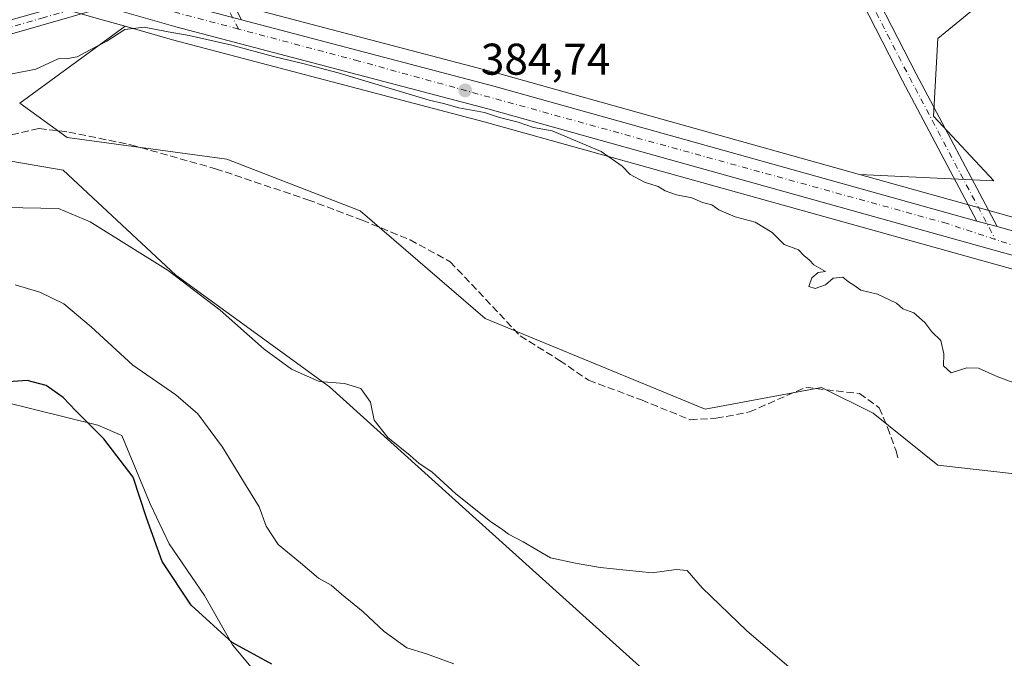
# Model space of a CAD drawing. Units: metres. Extents: x 605213 to 608698, y 4650567 to 4652932.
# Drawn here: x 606109 to 606331, y 4651126 to 4651270 of the extents above; entities that cross this region are included whole.
import ezdxf

# ---------------------------------------------------------------- set-up
doc = ezdxf.new("R2010")
doc.units = ezdxf.units.M
doc.header["$MEASUREMENT"] = 0
doc.linetypes.add('DGN Style 3', pattern=[2.307223458686699, 1.648016756204785, -0.6592067024819142])
doc.linetypes.add('DGN Style 4', pattern=[2.6384748266838614, 1.318413404963828, -0.6592067024819142, 0.001648016756204785, -0.6592067024819142])
for name, color, linetype, lineweight in [('Arbolado forestal CxS', 92, 'Continuous', 0), ('Carretera de calzada única Cxs', 7, 'Continuous', 13), ('Carretera de calzada única eje', 7, 'DGN Style 4', 0), ('Comarca CxS', 21, 'Continuous', 0), ('Comunidad Autónoma CxS', 142, 'Continuous', 0), ('Corriente artificial lineal', 4, 'DGN Style 3', 13), ('Cultivos herbáceos CxS', 92, 'Continuous', 0), ('Cultivos leñosos CxS', 92, 'Continuous', 0), ('Curva de nivel maestra', 30, 'Continuous', 30), ('Curva de nivel normal', 30, 'Continuous', 0), ('Municipio CxS', 4, 'Continuous', 0), ('Núcleo urbano CxS', 7, 'Continuous', 0), ('Pista no pavimentada Cxs', 111, 'Continuous', 0), ('Pista no pavimentada eje', 91, 'DGN Style 4', 0), ('Provincia CxS', 1, 'Continuous', 0), ('Punto de cota en terreno', 7, 'Continuous', 0), ('Rótulo de punto de cota en terreno', 7, 'Continuous', 0)]:
    doc.layers.add(name, color=color, linetype=linetype, lineweight=lineweight)
doc.styles.add('Style-Arial', font='txt')

# ---------------------------------------------------------------- blocks, each defined once
blk = doc.blocks.new('*U6')
at = {"layer": 'Cultivos leñosos CxS', "color": 92, "linetype": 'Continuous', "lineweight": 0}
blk.add_polyline3d([(606338.2188999997, 4651223.7391, 383.8902999999991), (606330.2169000005, 4651225.979499999, 383.5745000000024), (606325.6561000004, 4651227.249700001, 383.3329999999987), (606298.4751000004, 4651234.844699999, 382.8944999999949), (606328.6863000002, 4651233.4395, 383.4902000000002), (606315.1063000001, 4651247.989900001, 382.5311999999976), (606316.0767000001, 4651265.4505, 381.8110000000015), (606332.5667000003, 4651279.030900001, 381.0886000000028)], dxfattribs=at)
blk.add_polyline3d([(606375.4819, 4651189.9805, 382.9174000000057), (606390.6085000001, 4651173.9253, 382.973800000007), (606387.8569, 4651172.3277, 383.2161000000052), (606366.5160999997, 4651135.4671, 385.0432000000001), (606356.8163000002, 4651151.9573, 385.0598999999929), (606341.2962999997, 4651166.507099999, 385.4805999999954), (606316.0758999997, 4651169.4177, 385.8395000000019), (606301.5258999999, 4651181.058499999, 386.3046000000031), (606289.8857000005, 4651186.8783, 385.8521999999939), (606263.6953999996, 4651182.0277, 386.070000000007), (606214.2244999995, 4651202.3983, 387.6805000000023), (606186.0943, 4651226.6481, 386.4556000000011), (606156.0236000001, 4651238.288899999, 386.4413999999961), (606120.1328999996, 4651243.138699999, 386.3877999999968), (606109.4633, 4651250.8989, 385.5068000000028), (606133.1457000002, 4651268.205499999, 384.1377999999968), (606143.8191000001, 4651265.1765, 384.7893999999943), (606213.9848999997, 4651246.724500001, 385.4425999999949), (606334.7975000005, 4651212.968499999, 383.4569000000047), (606355.3302999996, 4651205.0985, 383.320000000007), (606364.8032999998, 4651199.0319, 383.1064000000042)], close=True, dxfattribs=at)
blk = doc.blocks.new('*U13')
at = {"layer": 'Arbolado forestal CxS', "color": 92, "linetype": 'Continuous', "lineweight": 0}
for points in [[(606165.2822000004, 4651119.388, 400.8763999999938), (606157.3447000004, 4651128.913000001, 399.8938000000053), (606150.9946, 4651140.0255, 399.0613000000012), (606143.0571, 4651151.667199999, 399.4830999999977), (606138.8238000004, 4651160.663100001, 400.1012000000046), (606132.4265000002, 4651176.0941, 399.0247999999993), (606127.0324999997, 4651178.3673, 399.6172999999981), (606113.0619000001, 4651181.842900001, 400.6325999999972), (606105.2193, 4651183.794299999, 400.4254999999976), (606093.3416999998, 4651181.5233, 400.9869000000036), (606087.9675000003, 4651176.142899999, 401.4974999999977), (606074.8202999998, 4651162.295299999, 401.7985999999946), (606073.4323000005, 4651141.483100001, 404.2062000000006), (606075.9051000001, 4651124.6691, 405.148000000001)], [(606012.5164000001, 4651094.981699999, 389.7170999999944), (606012.2715999996, 4651128.605900001, 387.0617000000057), (606014.6074999999, 4651157.174100001, 385.3307000000059), (606019.5245000003, 4651180.687700001, 385.0035999999964), (606045.3696999997, 4651212.6151, 386.4251999999979), (606067.1902000001, 4651234.4429, 385.9967999999935), (606090.7764999997, 4651240.686699999, 387.0247999999993), (606119.2188999997, 4651235.830499999, 388.0948999999964), (606144.5957000004, 4651212.1325, 389.9493999999977), (606179.1256999997, 4651187.028700001, 390.0080000000016), (606209.8570999998, 4651159.3563, 390.4545999999973), (606248.9124999996, 4651124.1361, 391.9171999999962)]]:
    blk.add_polyline3d(points, dxfattribs=at)
blk = doc.blocks.new('*U23')
at = {"layer": 'Cultivos herbáceos CxS', "color": 92, "linetype": 'Continuous', "lineweight": 0}
for points in [[(605991.6584999999, 4651307.6667, 384.4529000000039), (606000.8762999997, 4651304.253900001, 383.823000000004), (606001.0802999996, 4651304.187100001, 383.8196000000025), (606039.7802999998, 4651293.0471, 382.4881000000024), (606039.8649000004, 4651293.0241, 382.4875999999931), (606100.5876000002, 4651277.453700001, 382.7532999999967), (606122.4101, 4651271.2543, 383.6396999999997), (606127.9704999998, 4651269.6743, 383.8479999999981), (606133.1457000002, 4651268.205499999, 384.1377999999968), (606109.4633, 4651250.8989, 385.5068000000028), (606120.1328999996, 4651243.138699999, 386.3877999999968), (606156.0236000001, 4651238.288899999, 386.4413999999961), (606186.0943, 4651226.6481, 386.4556000000011), (606214.2244999995, 4651202.3983, 387.6805000000023), (606263.6953999996, 4651182.0277, 386.070000000007), (606289.8857000005, 4651186.8783, 385.8521999999939), (606301.5258999999, 4651181.058499999, 386.3046000000031), (606316.0758999997, 4651169.4177, 385.8395000000019), (606341.2962999997, 4651166.507099999, 385.4805999999954)], [(606075.9051000001, 4651124.6691, 405.148000000001), (606073.4323000005, 4651141.483100001, 404.2062000000006), (606074.8202999998, 4651162.295299999, 401.7985999999946), (606087.9675000003, 4651176.142899999, 401.4974999999977), (606093.3416999998, 4651181.5233, 400.9869000000036), (606105.2193, 4651183.794299999, 400.4254999999976), (606113.0619000001, 4651181.842900001, 400.6325999999972), (606127.0324999997, 4651178.3673, 399.6172999999981), (606132.4265000002, 4651176.0941, 399.0247999999993), (606138.8238000004, 4651160.663100001, 400.1012000000046), (606143.0571, 4651151.667199999, 399.4830999999977), (606150.9946, 4651140.0255, 399.0613000000012), (606157.3447000004, 4651128.913000001, 399.8938000000053), (606165.2822000004, 4651119.388, 400.8763999999938)], [(606248.9124999996, 4651124.1361, 391.9171999999962), (606209.8570999998, 4651159.3563, 390.4545999999973), (606179.1256999997, 4651187.028700001, 390.0080000000016), (606144.5957000004, 4651212.1325, 389.9493999999977), (606119.2188999997, 4651235.830499999, 388.0948999999964), (606090.7764999997, 4651240.686699999, 387.0247999999993), (606067.1902000001, 4651234.4429, 385.9967999999935), (606045.3696999997, 4651212.6151, 386.4251999999979), (606019.5245000003, 4651180.687700001, 385.0035999999964), (606014.6074999999, 4651157.174100001, 385.3307000000059), (606012.2715999996, 4651128.605900001, 387.0617000000057), (606012.5164000001, 4651094.981699999, 389.7170999999944)]]:
    blk.add_polyline3d(points, dxfattribs=at)
blk = doc.blocks.new('5PATER')
at = {"layer": 'Arbolado forestal CxS', "linetype": 'Continuous', "lineweight": 0}
h = blk.add_hatch(color=51, dxfattribs=at)
edge = h.paths.add_edge_path()
edge.add_ellipse((0, 0), major_axis=(-0.1095731443231308, -0.1110710700762829), ratio=0.9994222409660322, start_angle=0, end_angle=360)

msp = doc.modelspace()

# ---------------------------------------------------------------- linework, layer by layer
at = {"layer": 'Arbolado forestal CxS', "color": 92, "linetype": 'Continuous', "lineweight": 0}
for points in [[(606248.9124999996, 4651124.1361, 391.9171999999962), (606209.8570999998, 4651159.3563, 390.4545999999973), (606179.1256999997, 4651187.028700001, 390.0080000000016), (606144.5957000004, 4651212.1325, 389.9493999999977), (606119.2188999997, 4651235.830499999, 388.0948999999964), (606090.7764999997, 4651240.686699999, 387.0247999999993), (606067.1902000001, 4651234.4429, 385.9967999999935), (606045.3696999997, 4651212.6151, 386.4251999999979), (606019.5245000003, 4651180.687700001, 385.0035999999964), (606014.6074999999, 4651157.174100001, 385.3307000000059), (606012.2715999996, 4651128.605900001, 387.0617000000057), (606012.5164000001, 4651094.981699999, 389.7170999999944)], [(606075.9051000001, 4651124.6691, 405.148000000001), (606073.4323000005, 4651141.483100001, 404.2062000000006), (606074.8202999998, 4651162.295299999, 401.7985999999946), (606087.9675000003, 4651176.142899999, 401.4974999999977), (606093.3416999998, 4651181.5233, 400.9869000000036), (606105.2193, 4651183.794299999, 400.4254999999976), (606113.0619000001, 4651181.842900001, 400.6325999999972), (606127.0324999997, 4651178.3673, 399.6172999999981), (606132.4265000002, 4651176.0941, 399.0247999999993), (606138.8238000004, 4651160.663100001, 400.1012000000046), (606143.0571, 4651151.667199999, 399.4830999999977), (606150.9946, 4651140.0255, 399.0613000000012), (606157.3447000004, 4651128.913000001, 399.8938000000053), (606165.2822000004, 4651119.388, 400.8763999999938)]]:
    msp.add_polyline3d(points, dxfattribs=at)
at = {"layer": 'Carretera de calzada única Cxs', "color": 7, "linetype": 'Continuous', "lineweight": 13, "extrusion": (-0.156440130296753, -0.586550206620111, 0.7946605191820215), "elevation": -2822725.367698875, "flags": 128}
msp.add_lwpolyline([(-612964.1040677594, 3695705.008088624), (-612905.3286937906, 3695705.250900598), (-612792.4736843677, 3695703.574937897)], dxfattribs=at)
at = {"layer": 'Carretera de calzada única Cxs', "color": 7, "linetype": 'Continuous', "lineweight": 13, "extrusion": (-0.01265373098696631, 0.00351638658748339, 0.9999137553396678), "elevation": 9066.735406780732, "flags": 128}
msp.add_lwpolyline([(606285.7398546069, 4651219.964150551), (606281.1693321688, 4651221.234158401)], dxfattribs=at)
at = {"layer": 'Carretera de calzada única Cxs', "color": 7, "linetype": 'Continuous', "lineweight": 13}
for points in [[(605994.8201000001, 4651315.340100001, 384.1971000000049), (606003.5601000005, 4651312.110099999, 383.9930000000023), (606042.0000999998, 4651301.040100001, 382.8687999999966), (606102.7500999998, 4651285.470100001, 382.8269), (606132.4700999996, 4651277.030099999, 383.7213000000047), (606135.6001000004, 4651276.140100001, 383.772100000002), (606146.0100999996, 4651273.1801, 384.1420999999973), (606155.3701, 4651270.7301, 384.3261000000057), (606159.3202000001, 4651269.690300001, 384.4072000000015), (606216.1601, 4651254.7301, 384.5546000000031), (606324.8601000002, 4651224.360099999, 383.5372000000062), (606329.4302000003, 4651223.090100001, 383.5994999999967), (606337.4101999998, 4651220.850099999, 383.6855000000069), (606359.0900999998, 4651212.540100001, 383.6867000000057), (606369.7500999998, 4651205.720100001, 383.2051999999967), (606381.2001, 4651196.0101, 382.7624999999971), (606440.2401000002, 4651133.350099999, 381.8855999999942), (606485.5701000001, 4651084.100099999, 381.6910999999964)], [(606481.5800999999, 4651080.610099999, 382.287599999996), (606436.3601000002, 4651129.7401, 382.2318999999989), (606377.5500999996, 4651192.1601, 382.922900000005), (606366.5900999998, 4651201.450099999, 383.2114000000001), (606356.6901000004, 4651207.790100001, 383.4100000000035), (606335.7401999999, 4651215.8201, 383.6367000000027), (606214.7701000003, 4651249.620100001, 385.0877999999939), (606144.6101000002, 4651268.0701, 384.7155999999959), (606128.7901, 4651272.5701, 383.8092000000034), (606123.2401000002, 4651274.140100001, 383.6621000000014), (606101.3701, 4651280.350099999, 383.0084000000061), (606040.6101000002, 4651295.9301, 382.6888000000035), (606001.9101999998, 4651307.0701, 384.0126000000019), (605992.7001, 4651310.4801, 385.3266000000003)], [(606603.7600999996, 4650817.380100001, 380.1953999999969), (606572.2901, 4650894.170100001, 380.1021000000038), (606522.2301000003, 4651018.7601, 380.633600000001), (606513.4001000002, 4651038.7301, 380.9471999999951), (606508.6601, 4651046.860099999, 381.1478999999963), (606499.9801000003, 4651058.5801, 381.4277000000002), (606481.5800999999, 4651080.610099999, 382.287599999996), (606436.3601000002, 4651129.7401, 382.2318999999989), (606377.5500999996, 4651192.1601, 382.922900000005), (606366.5900999998, 4651201.450099999, 383.2114000000001), (606356.6901000004, 4651207.790100001, 383.4100000000035), (606335.7401999999, 4651215.8201, 383.6367000000027), (606214.7701000003, 4651249.620100001, 385.0877999999939), (606144.6101000002, 4651268.0701, 384.7155999999959), (606128.7901, 4651272.5701, 383.8092000000034)], [(606329.4302000003, 4651223.090100001, 383.5994999999967), (606337.4101999998, 4651220.850099999, 383.6855000000069), (606359.0900999998, 4651212.540100001, 383.6867000000057), (606369.7500999998, 4651205.720100001, 383.2051999999967), (606381.2001, 4651196.0101, 382.7624999999971), (606440.2401000002, 4651133.350099999, 381.8855999999942), (606485.5701000001, 4651084.100099999, 381.6910999999964), (606504.1501000002, 4651061.860099999, 381.3516999999993), (606513.1001000004, 4651049.780099999, 381.1600999999937), (606518.1300999997, 4651041.140100001, 380.9033000000054), (606527.1201, 4651020.8201, 380.5240999999951), (606577.2001, 4650896.170100001, 379.9376000000047), (606612.0000999998, 4650811.210100001, 380.0341000000044), (606616.4600999998, 4650802.280099999, 380.0497000000032), (606624.8901000004, 4650789.800100001, 380.1359999999986), (606652.4801000003, 4650753.9101, 379.8742999999959), (606740.7708000002, 4650641.091700001, 380.1131000000024)]]:
    msp.add_polyline3d(points, dxfattribs=at)
at = {"layer": 'Carretera de calzada única eje', "color": 7, "linetype": 'DGN Style 4', "lineweight": 0, "extrusion": (-0.02415433848323172, 0.006424866866067911, 0.9996875957108756), "elevation": 15626.7980277226, "flags": 128}
msp.add_lwpolyline([(-4650786.664782652, -609637.3912958546), (-4650786.664782652, -609665.5498072646)], dxfattribs=at)
at = {"layer": 'Carretera de calzada única eje', "color": 7, "linetype": 'DGN Style 4', "lineweight": 0}
for points in [[(606329.0083, 4651220.2061, 383.9318999999959), (606318.1401000004, 4651223.800100001, 383.6744000000036), (606185.7401000002, 4651260.380100001, 385.0084000000061), (606158.7018999998, 4651267.572100001, 384.5056999999942)], [(606607.1042999999, 4650815.3903, 380.178700000004), (606600.6501000002, 4650830.1801, 380.1622999999963), (606579.3501000004, 4650884.110099999, 380.1233999999968), (606553.2001, 4650947.2401, 379.9771000000038), (606531.8901000004, 4651002.880100001, 380.219299999997), (606514.0201000003, 4651042.770099999, 381.0023999999976), (606502.9401000004, 4651058.970100001, 381.3607999999949), (606476.3101000005, 4651090.520099999, 381.8371000000043), (606415.4200999998, 4651155.700099999, 382.4664000000048), (606378.8601000002, 4651194.380100001, 382.8947999999946), (606366.5000999998, 4651204.8201, 383.2816000000021), (606357.3400999998, 4651210.370100001, 383.5644999999931), (606342.0000999998, 4651215.9101, 383.5823999999994), (606329.0083, 4651220.2061, 383.9318999999959)]]:
    msp.add_polyline3d(points, dxfattribs=at)
at = {"layer": 'Comarca CxS', "color": 21, "linetype": 'Continuous', "lineweight": 0}
msp.add_3dface([(608697.8000008004, 4650618.75998351), (605247.0600007742, 4650566.669983511), (605212.7300007741, 4652879.689983485), (608662.3600007994, 4652931.799983487)], dxfattribs=at)
at = {"layer": 'Comunidad Autónoma CxS', "color": 142, "linetype": 'Continuous', "lineweight": 0}
msp.add_3dface([(608697.8000008004, 4650618.75998351), (605247.0600007742, 4650566.669983511), (605212.7300007741, 4652879.689983485), (608662.3600007994, 4652931.799983487)], dxfattribs=at)
at = {"layer": 'Corriente artificial lineal', "color": 4, "linetype": 'DGN Style 3', "lineweight": 13}
msp.add_polyline3d([(606107.6036, 4651243.753699999, 386.241399999999), (606113.7948000003, 4651245.182399999, 386.1882000000041), (606120.4623999996, 4651244.388699999, 386.2644), (606134.4324000003, 4651241.531199999, 386.8295999999973), (606153.4824000001, 4651236.1337, 387.0136000000057), (606174.2786999998, 4651229.148600001, 386.9229999999953), (606186.5025000004, 4651224.5449, 386.8564999999944), (606197.2975000005, 4651220.0999, 386.9413000000059), (606206.3463000003, 4651215.1786, 386.7724000000017), (606222.0625999998, 4651198.5098, 387.3260000000009), (606230.9526000004, 4651192.953600001, 386.8641999999964), (606237.4612999996, 4651188.5086, 386.9054999999935), (606249.3676000005, 4651184.0636, 386.7054999999964), (606260.3213999998, 4651179.618600001, 386.5651000000071), (606266.1951000001, 4651179.936100001, 386.2207000000053), (606273.6563999997, 4651181.364800001, 386.1855000000069), (606286.3563999999, 4651186.9211, 385.7942999999942), (606298.4215000002, 4651185.4923, 385.9796999999962), (606302.8664999995, 4651182.317299999, 386.1374999999971), (606304.7714999998, 4651177.872300001, 386.3083999999944), (606306.6765000002, 4651172.633500001, 386.3773999999976), (606307.1527000006, 4651170.728499999, 386.5210999999982)], dxfattribs=at)
at = {"layer": 'Cultivos herbáceos CxS', "color": 92, "linetype": 'Continuous', "lineweight": 0}
for points in [[(605963.3724999996, 4651326.675100001, 385.1339000000008), (605963.4846999999, 4651326.558700001, 385.1330000000016), (605965.0658999998, 4651325.137900001, 385.1172999999981), (605968.6584999999, 4651321.9155, 385.0500999999931), (605971.5998999998, 4651319.2841, 384.9805999999954), (605971.6716999998, 4651319.221899999, 384.9796999999962), (605971.9693, 4651319.0021, 384.976999999999), (605981.6193000004, 4651312.7521, 384.7513999999938), (605981.7500999998, 4651312.6721, 384.7495000000054), (605981.8937999997, 4651312.5943, 384.7474999999977), (605991.3437999999, 4651307.804300001, 384.4655000000057), (605991.6584999999, 4651307.6667, 384.4529000000039), (606000.8762999997, 4651304.253900001, 383.823000000004), (606001.0802999996, 4651304.187100001, 383.8196000000025), (606039.7802999998, 4651293.0471, 382.4881000000024), (606039.8649000004, 4651293.0241, 382.4875999999931), (606100.5876000002, 4651277.453700001, 382.7532999999967), (606122.4101, 4651271.2543, 383.6396999999997), (606127.9704999998, 4651269.6743, 383.8479999999981), (606133.1457000002, 4651268.205499999, 384.1377999999968)], [(606039.3192999996, 4651304.9341, 382.9446000000025), (606042.7877000002, 4651303.9351, 382.7796999999992), (606103.4949000003, 4651288.3761, 382.207699999999), (606103.5696999999, 4651288.355900001, 382.2050000000018), (606133.2901, 4651279.915899999, 382.8656000000047), (606136.4205, 4651279.025699999, 383.132500000007), (606146.8016999997, 4651276.073899999, 383.877999999997), (606156.1333, 4651273.621300001, 384.0396999999939), (606160.0834999997, 4651272.581300001, 384.1082000000025), (606216.9452999998, 4651257.625499999, 384.0207999999984), (606298.4751000004, 4651234.844699999, 382.8944999999949)], [(606332.5667000003, 4651279.030900001, 381.0886000000028), (606316.0767000001, 4651265.4505, 381.8110000000015), (606315.1063000001, 4651247.989900001, 382.5311999999976), (606328.6863000002, 4651233.4395, 383.4902000000002), (606298.4751000004, 4651234.844699999, 382.8944999999949), (606216.9452999998, 4651257.625499999, 384.0207999999984), (606160.0834999997, 4651272.581300001, 384.1082000000025), (606156.1333, 4651273.621300001, 384.0396999999939), (606146.8016999997, 4651276.073899999, 383.877999999997), (606136.4205, 4651279.025699999, 383.132500000007), (606133.2901, 4651279.915899999, 382.8656000000047), (606103.5696999999, 4651288.355900001, 382.2050000000018)], [(606298.4751000004, 4651234.844699999, 382.8944999999949), (606328.6863000002, 4651233.4395, 383.4902000000002), (606315.1063000001, 4651247.989900001, 382.5311999999976), (606316.0767000001, 4651265.4505, 381.8110000000015), (606332.5667000003, 4651279.030900001, 381.0886000000028), (606340.5071, 4651279.560500001, 381.0117000000027), (606344.5510999998, 4651279.8301, 380.8889000000054), (606361.6672999999, 4651280.971100001, 380.2277999999933), (606387.5003000004, 4651264.684900001, 379.9560000000056), (606406.2877000002, 4651252.840500001, 379.2666000000027), (606440.2385, 4651220.829700001, 379.2372999999934), (606467.3981, 4651199.4893, 378.9038), (606580.8897000002, 4651152.9287, 380.4719000000041)], [(606133.1457000002, 4651268.205499999, 384.1377999999968), (606109.4633, 4651250.8989, 385.5068000000028), (606120.1328999996, 4651243.138699999, 386.3877999999968), (606156.0236000001, 4651238.288899999, 386.4413999999961), (606186.0943, 4651226.6481, 386.4556000000011), (606214.2244999995, 4651202.3983, 387.6805000000023), (606263.6953999996, 4651182.0277, 386.070000000007), (606289.8857000005, 4651186.8783, 385.8521999999939), (606301.5258999999, 4651181.058499999, 386.3046000000031), (606316.0758999997, 4651169.4177, 385.8395000000019), (606341.2962999997, 4651166.507099999, 385.4805999999954), (606356.8163000002, 4651151.9573, 385.0598999999929), (606366.5160999997, 4651135.4671, 385.0432000000001), (606387.8569, 4651172.3277, 383.2161000000052), (606390.6085000001, 4651173.9253, 382.973800000007)], [(606248.9124999996, 4651124.1361, 391.9171999999962), (606209.8570999998, 4651159.3563, 390.4545999999973), (606179.1256999997, 4651187.028700001, 390.0080000000016), (606144.5957000004, 4651212.1325, 389.9493999999977), (606119.2188999997, 4651235.830499999, 388.0948999999964), (606090.7764999997, 4651240.686699999, 387.0247999999993), (606067.1902000001, 4651234.4429, 385.9967999999935), (606045.3696999997, 4651212.6151, 386.4251999999979), (606019.5245000003, 4651180.687700001, 385.0035999999964), (606014.6074999999, 4651157.174100001, 385.3307000000059), (606012.2715999996, 4651128.605900001, 387.0617000000057), (606012.5164000001, 4651094.981699999, 389.7170999999944)], [(606075.9051000001, 4651124.6691, 405.148000000001), (606073.4323000005, 4651141.483100001, 404.2062000000006), (606074.8202999998, 4651162.295299999, 401.7985999999946), (606087.9675000003, 4651176.142899999, 401.4974999999977), (606093.3416999998, 4651181.5233, 400.9869000000036), (606105.2193, 4651183.794299999, 400.4254999999976), (606113.0619000001, 4651181.842900001, 400.6325999999972), (606127.0324999997, 4651178.3673, 399.6172999999981), (606132.4265000002, 4651176.0941, 399.0247999999993), (606138.8238000004, 4651160.663100001, 400.1012000000046), (606143.0571, 4651151.667199999, 399.4830999999977), (606150.9946, 4651140.0255, 399.0613000000012), (606157.3447000004, 4651128.913000001, 399.8938000000053), (606165.2822000004, 4651119.388, 400.8763999999938)]]:
    msp.add_polyline3d(points, dxfattribs=at)
at = {"layer": 'Cultivos leñosos CxS', "color": 92, "linetype": 'Continuous', "lineweight": 0}
for points in [[(606298.4751000004, 4651234.844699999, 382.8944999999949), (606328.6863000002, 4651233.4395, 383.4902000000002), (606315.1063000001, 4651247.989900001, 382.5311999999976), (606316.0767000001, 4651265.4505, 381.8110000000015), (606332.5667000003, 4651279.030900001, 381.0886000000028), (606340.5071, 4651279.560500001, 381.0117000000027), (606344.5510999998, 4651279.8301, 380.8889000000054), (606361.6672999999, 4651280.971100001, 380.2277999999933), (606387.5003000004, 4651264.684900001, 379.9560000000056), (606406.2877000002, 4651252.840500001, 379.2666000000027), (606440.2385, 4651220.829700001, 379.2372999999934), (606467.3981, 4651199.4893, 378.9038), (606580.8897000002, 4651152.9287, 380.4719000000041)], [(606133.1457000002, 4651268.205499999, 384.1377999999968), (606109.4633, 4651250.8989, 385.5068000000028), (606120.1328999996, 4651243.138699999, 386.3877999999968), (606156.0236000001, 4651238.288899999, 386.4413999999961), (606186.0943, 4651226.6481, 386.4556000000011), (606214.2244999995, 4651202.3983, 387.6805000000023), (606263.6953999996, 4651182.0277, 386.070000000007), (606289.8857000005, 4651186.8783, 385.8521999999939), (606301.5258999999, 4651181.058499999, 386.3046000000031), (606316.0758999997, 4651169.4177, 385.8395000000019), (606341.2962999997, 4651166.507099999, 385.4805999999954), (606356.8163000002, 4651151.9573, 385.0598999999929), (606366.5160999997, 4651135.4671, 385.0432000000001), (606387.8569, 4651172.3277, 383.2161000000052), (606390.6085000001, 4651173.9253, 382.973800000007)], [(606133.1457000002, 4651268.205499999, 384.1377999999968), (606143.8191000001, 4651265.1765, 384.7893999999943), (606213.9848999997, 4651246.724500001, 385.4425999999949), (606334.7975000005, 4651212.968499999, 383.4569000000047), (606355.3302999996, 4651205.0985, 383.320000000007), (606364.8032999998, 4651199.0319, 383.1064000000042), (606375.4819, 4651189.9805, 382.9174000000057), (606390.6085000001, 4651173.9253, 382.973800000007)], [(606298.4751000004, 4651234.844699999, 382.8944999999949), (606325.6561000004, 4651227.249700001, 383.3329999999987), (606330.2169000005, 4651225.979499999, 383.5745000000024), (606338.2188999997, 4651223.7391, 383.8902999999991), (606338.4599000001, 4651223.660300001, 383.9026000000013), (606360.1639, 4651215.3413, 384.2992999999988), (606360.5900999998, 4651215.1381, 384.2747999999993), (606360.7068999996, 4651215.067100001, 384.2660999999935), (606371.3668999998, 4651208.247099999, 383.3852000000043), (606371.6845000006, 4651208.0133, 383.3371999999945), (606383.1404999997, 4651198.2981, 382.5426000000007), (606383.3835000005, 4651198.067500001, 382.5329000000056), (606400.6413000004, 4651179.751300001, 382.2909000000073)]]:
    msp.add_polyline3d(points, dxfattribs=at)
at = {"layer": 'Curva de nivel maestra', "color": 30, "linetype": 'Continuous', "lineweight": 30, "elevation": 400, "flags": 128}
msp.add_lwpolyline([(606166.1900000004, 4651124.590100001), (606157.2300000006, 4651129.460100001), (606147.9900000002, 4651137.9001), (606141.4800000006, 4651147.670100001), (606137.9800000006, 4651157.5601), (606134.9800000006, 4651166.690099999), (606128.3899999997, 4651175.350099999), (606122.0599999996, 4651181.590100001), (606119.1900000004, 4651184.640100001), (606115.3700000001, 4651187.360099999), (606111.1200000001, 4651188.4801), (606103.5800000001, 4651187.950099999), (606097.7999999998, 4651187.950099999), (606094.0899999999, 4651188.3101), (606086.6100000005, 4651186.9801), (606077.75, 4651182.470100001), (606073.9100000003, 4651178.9001), (606069.4600000001, 4651172.690099999), (606063.4199999999, 4651165.440099999), (606058.4100000003, 4651153.4001), (606053.4600000001, 4651135.540100001), (606047.2000000002, 4651123.600099999)], dxfattribs=at)
at = {"layer": 'Curva de nivel normal', "color": 30, "linetype": 'Continuous', "lineweight": 0, "flags": 128}
for points, elevation in [([(606336.4500000002, 4651186.7301), (606329.5599999996, 4651189.270099999), (606325.1900000004, 4651191.2401), (606322.6299999999, 4651191.340100001), (606319.1100000005, 4651190.1501), (606317.3600000005, 4651191.7401), (606317.4000000004, 4651194.4301), (606316.75, 4651197.440099999), (606314.7199999997, 4651199.420100001), (606313.1600000003, 4651201.540100001), (606310.6600000003, 4651203.700099999), (606308.2300000006, 4651204.600099999), (606306.79, 4651205.8301), (606302.5099999999, 4651207.880100001), (606298.7300000006, 4651208.770099999), (606297.2000000002, 4651209.9101), (606295.9600000001, 4651210.700099999), (606294.7199999997, 4651211.710100001), (606292.4900000002, 4651211.4801), (606290.7999999998, 4651209.9901), (606288.4900000002, 4651209.200099999), (606287.0199999996, 4651209.630100001), (606287.7000000002, 4651211.5601), (606289.1699999999, 4651212.7501), (606290.7800000003, 4651212.9901), (606288.1900000004, 4651214.4901), (606287.0800000001, 4651215.6501), (606285.9100000003, 4651216.5801), (606284.6799999997, 4651217.870100001), (606281.4600000001, 4651219.100099999), (606278.7800000003, 4651221.7501), (606274.9699999997, 4651224.130100001), (606270.4900000002, 4651225.3201), (606266.8099999996, 4651226.850099999), (606265.1900000004, 4651227.9801), (606263.1200000001, 4651228.520099999), (606260.7000000002, 4651229.5601), (606257.2800000003, 4651230.2401), (606254.6900000004, 4651231.130100001), (606253.0999999996, 4651232.140100001), (606250.0599999996, 4651233.100099999), (606246.8200000003, 4651234.870100001), (606245.0300000003, 4651236.7401), (606240.3200000003, 4651240.020099999), (606229.29, 4651244.6601), (606225.0700000003, 4651245.450099999), (606221.5899999999, 4651246.630100001), (606217.4199999999, 4651247.630100001), (606214.0800000001, 4651248.770099999), (606208.2800000003, 4651249.8101), (606204.79, 4651250.8101), (606201.5800000001, 4651251.5701), (606181.0899999999, 4651257.700099999), (606173.4699999997, 4651259.720100001), (606166.5199999996, 4651261.390100001), (606157.1600000003, 4651263.970100001), (606147.6100000005, 4651266.130100001), (606142.8499999996, 4651266.920100001), (606137.4100000003, 4651268.030099999), (606133.0800000001, 4651267.450099999), (606129.0800000001, 4651264.8301), (606125.2800000003, 4651262.920100001), (606122.4000000004, 4651261.300100001), (606120.2599999999, 4651260.960100001), (606118.1200000001, 4651260.880100001), (606113.0499999998, 4651258.550100001), (606107.75, 4651257.4901)], 385), ([(606288.9600000001, 4651118.420100001), (606273.0099999999, 4651132.1601), (606263.04, 4651141.7601), (606259.6399999997, 4651145.6801), (606257.1500000004, 4651145.860099999), (606251.7599999999, 4651145.140100001), (606240.04, 4651146.360099999), (606234.5300000003, 4651147.3301), (606228.9100000003, 4651148.5601), (606222.7800000003, 4651152.1501), (606219.4400000004, 4651153.8201), (606218.1399999997, 4651154.850099999), (606215.3600000005, 4651156.7401), (606207.5899999999, 4651162.960100001), (606202.1699999999, 4651167.880100001), (606199.3600000005, 4651169.7401), (606197.29, 4651171.550100001), (606192.3099999996, 4651175.5801), (606189.2000000002, 4651179.520099999), (606188.3499999996, 4651183.590100001), (606186.1799999997, 4651186.640100001), (606182.5700000003, 4651187.780099999), (606176.7999999998, 4651188.210100001), (606170.5999999996, 4651190.9801), (606164.4299999997, 4651195.470100001), (606154.5800000001, 4651204.280099999), (606142.8799999999, 4651213.2401), (606125.2699999996, 4651224.210100001), (606118.2000000002, 4651227.1501), (606106.1900000004, 4651227.4101)], 390), ([(606108.4400000004, 4651209.9801), (606113.9500000002, 4651208.3201), (606119.3300000001, 4651205.700099999), (606125.5300000003, 4651200.5601), (606134.8799999999, 4651191.9101), (606144.5599999996, 4651185.2601), (606149.5599999996, 4651180.9301), (606155.0899999999, 4651173.460100001), (606160.3700000001, 4651164.7401), (606163.2999999998, 4651160.0101), (606164.9400000004, 4651155.6501), (606167.5700000003, 4651151.540100001), (606172.6600000003, 4651147.420100001), (606176.6799999997, 4651143.9801), (606179.5, 4651142.380100001), (606181.8600000005, 4651140.3301), (606186.7599999999, 4651136.390100001), (606191.4699999997, 4651131.950099999), (606196.5800000001, 4651128.280099999), (606200.9699999997, 4651126.880100001), (606207.1299999999, 4651124.640100001)], 395)]:
    msp.add_lwpolyline(points, dxfattribs=dict(at, elevation=elevation))
at = {"layer": 'Municipio CxS', "color": 4, "linetype": 'Continuous', "lineweight": 0}
msp.add_3dface([(608697.8000008004, 4650618.75998351), (605247.0600007742, 4650566.669983511), (605212.7300007741, 4652879.689983485), (608662.3600007994, 4652931.799983487)], dxfattribs=at)
at = {"layer": 'Núcleo urbano CxS', "color": 7, "linetype": 'Continuous', "lineweight": 0}
for points in [[(605963.3724999996, 4651326.675100001, 385.1339000000008), (605963.4846999999, 4651326.558700001, 385.1330000000016), (605965.0658999998, 4651325.137900001, 385.1172999999981), (605968.6584999999, 4651321.9155, 385.0500999999931), (605971.5998999998, 4651319.2841, 384.9805999999954), (605971.6716999998, 4651319.221899999, 384.9796999999962), (605971.9693, 4651319.0021, 384.976999999999), (605981.6193000004, 4651312.7521, 384.7513999999938), (605981.7500999998, 4651312.6721, 384.7495000000054), (605981.8937999997, 4651312.5943, 384.7474999999977), (605991.3437999999, 4651307.804300001, 384.4655000000057), (605991.6584999999, 4651307.6667, 384.4529000000039), (606000.8762999997, 4651304.253900001, 383.823000000004), (606001.0802999996, 4651304.187100001, 383.8196000000025), (606039.7802999998, 4651293.0471, 382.4881000000024), (606039.8649000004, 4651293.0241, 382.4875999999931), (606100.5876000002, 4651277.453700001, 382.7532999999967), (606122.4101, 4651271.2543, 383.6396999999997), (606127.9704999998, 4651269.6743, 383.8479999999981), (606133.1457000002, 4651268.205499999, 384.1377999999968)], [(605996.0232999995, 4651318.093699999, 384.0200999999943), (606004.4965000004, 4651314.962300001, 383.8610999999946), (606018.2761000004, 4651310.994100001, 383.6316999999981), (606039.3192999996, 4651304.9341, 382.9446000000025), (606042.7877000002, 4651303.9351, 382.7796999999992), (606103.4949000003, 4651288.3761, 382.207699999999), (606103.5696999999, 4651288.355900001, 382.2050000000018), (606133.2901, 4651279.915899999, 382.8656000000047), (606136.4205, 4651279.025699999, 383.132500000007), (606146.8016999997, 4651276.073899999, 383.877999999997), (606156.1333, 4651273.621300001, 384.0396999999939), (606160.0834999997, 4651272.581300001, 384.1082000000025), (606216.9452999998, 4651257.625499999, 384.0207999999984), (606298.4751000004, 4651234.844699999, 382.8944999999949), (606325.6561000004, 4651227.249700001, 383.3329999999987), (606330.2169000005, 4651225.979499999, 383.5745000000024), (606338.2188999997, 4651223.7391, 383.8902999999991)], [(606479.3239000002, 4651078.6315, 381.7740999999951), (606434.1645999998, 4651127.695499999, 382.3408000000054), (606390.6085000001, 4651173.9253, 382.973800000007), (606375.4819, 4651189.9805, 382.9174000000057), (606364.8032999998, 4651199.0319, 383.1064000000042), (606355.3302999996, 4651205.0985, 383.320000000007), (606334.7975000005, 4651212.968499999, 383.4569000000047), (606213.9848999997, 4651246.724500001, 385.4425999999949), (606143.8191000001, 4651265.1765, 384.7893999999943), (606133.1457000002, 4651268.205499999, 384.1377999999968), (606127.9704999998, 4651269.6743, 383.8479999999981), (606122.4101, 4651271.2543, 383.6396999999997), (606100.5876000002, 4651277.453700001, 382.7532999999967), (606039.8649000004, 4651293.0241, 382.4875999999931), (606039.7802999998, 4651293.0471, 382.4881000000024), (606001.0802999996, 4651304.187100001, 383.8196000000025), (606000.8762999997, 4651304.253900001, 383.823000000004), (605991.6584999999, 4651307.6667, 384.4529000000039)], [(606039.3192999996, 4651304.9341, 382.9446000000025), (606042.7877000002, 4651303.9351, 382.7796999999992), (606103.4949000003, 4651288.3761, 382.207699999999), (606103.5696999999, 4651288.355900001, 382.2050000000018), (606133.2901, 4651279.915899999, 382.8656000000047), (606136.4205, 4651279.025699999, 383.132500000007), (606146.8016999997, 4651276.073899999, 383.877999999997), (606156.1333, 4651273.621300001, 384.0396999999939), (606160.0834999997, 4651272.581300001, 384.1082000000025), (606216.9452999998, 4651257.625499999, 384.0207999999984), (606298.4751000004, 4651234.844699999, 382.8944999999949)], [(606133.1457000002, 4651268.205499999, 384.1377999999968), (606143.8191000001, 4651265.1765, 384.7893999999943), (606213.9848999997, 4651246.724500001, 385.4425999999949), (606334.7975000005, 4651212.968499999, 383.4569000000047), (606355.3302999996, 4651205.0985, 383.320000000007), (606364.8032999998, 4651199.0319, 383.1064000000042), (606375.4819, 4651189.9805, 382.9174000000057), (606390.6085000001, 4651173.9253, 382.973800000007)], [(606298.4751000004, 4651234.844699999, 382.8944999999949), (606325.6561000004, 4651227.249700001, 383.3329999999987), (606330.2169000005, 4651225.979499999, 383.5745000000024), (606338.2188999997, 4651223.7391, 383.8902999999991), (606338.4599000001, 4651223.660300001, 383.9026000000013), (606360.1639, 4651215.3413, 384.2992999999988), (606360.5900999998, 4651215.1381, 384.2747999999993), (606360.7068999996, 4651215.067100001, 384.2660999999935), (606371.3668999998, 4651208.247099999, 383.3852000000043), (606371.6845000006, 4651208.0133, 383.3371999999945), (606383.1404999997, 4651198.2981, 382.5426000000007), (606383.3835000005, 4651198.067500001, 382.5329000000056), (606400.6413000004, 4651179.751300001, 382.2909000000073)]]:
    msp.add_polyline3d(points, dxfattribs=at)
at = {"layer": 'Pista no pavimentada Cxs', "color": 111, "linetype": 'Continuous', "lineweight": 0, "extrusion": (-0.01265373098696631, 0.00351638658748339, 0.9999137553396678), "elevation": 9066.735406780732, "flags": 128}
msp.add_lwpolyline([(606285.7398546069, 4651219.964150551), (606281.1693321688, 4651221.234158401)], dxfattribs=at)
at = {"layer": 'Pista no pavimentada Cxs', "color": 111, "linetype": 'Continuous', "lineweight": 0}
for points in [[(606271.6201, 4651326.1501, 380.8479999999981), (606252.8300999999, 4651323.9001, 381.4256000000024), (606188.1501000002, 4651315.2301, 382.3371999999945), (606178.2901, 4651313.0001, 382.3965000000026), (606173.9401000004, 4651310.5601, 382.2869000000064), (606160.0301000001, 4651300.7501, 382.354800000001), (606156.3201000001, 4651297.5801, 382.3469999999944), (606152.9401000004, 4651293.4801, 382.4152000000031), (606151.9700999996, 4651289.3301, 382.5954000000056), (606152.8101000005, 4651283.8201, 383.0194999999949), (606154.4700999996, 4651279.120100001, 383.5840000000026), (606159.3202000001, 4651269.690300001, 384.4072000000015)], [(606324.8601000002, 4651224.360099999, 383.5372000000062), (606308.1501000002, 4651255.940099999, 382.1731), (606294.4501, 4651282.620100001, 381.4141999999993), (606279.1201, 4651308.630100001, 381.2192000000068), (606271.6201, 4651326.1501, 380.8479999999981)], [(606275.1801000005, 4651326.5801, 380.6830000000046), (606282.1901000004, 4651310.190099999, 380.9391000000033), (606297.4600999998, 4651284.270099999, 381.114499999996), (606311.2001, 4651257.520099999, 382.3329999999987), (606329.4302000003, 4651223.090100001, 383.5994999999967)], [(606154.4700999996, 4651279.120100001, 383.5840000000026), (606159.3202000001, 4651269.690300001, 384.4072000000015), (606155.3701, 4651270.7301, 384.3261000000057)], [(606128.7901, 4651272.5701, 383.8092000000034), (606106.6001000004, 4651266.2301, 383.6500999999989), (606092.5000999998, 4651261.1801, 384.2516999999934), (606077.3300999999, 4651254.3301, 384.3469000000041), (606064.3201000001, 4651246.770099999, 384.4796000000061), (606048.8800999997, 4651234.4101, 384.9198999999935), (606032.0800999999, 4651218.520099999, 384.8917999999976), (606010.9700999996, 4651197.210100001, 384.4133000000002), (605993.7200999996, 4651182.7501, 384.1587), (605964.1501000002, 4651162.1801, 387.7948999999935), (605936.3701, 4651143.5101, 385.1830999999947)], [(605991.8701, 4651185.1601, 384.0369000000064), (606008.9101, 4651199.450099999, 383.9112000000023), (606029.9501, 4651220.690099999, 384.3359000000055), (606046.8800999997, 4651236.710100001, 384.3399000000064), (606062.6001000004, 4651249.290100001, 383.7792000000045), (606075.9401000004, 4651257.040100001, 383.6330000000016), (606091.3601000002, 4651264.0001, 383.7118000000046), (606105.6700999998, 4651269.130100001, 383.3929000000062), (606123.2401000002, 4651274.140100001, 383.6621000000014), (606128.7901, 4651272.5701, 383.8092000000034), (606106.6001000004, 4651266.2301, 383.6500999999989), (606092.5000999998, 4651261.1801, 384.2516999999934), (606077.3300999999, 4651254.3301, 384.3469000000041), (606064.3201000001, 4651246.770099999, 384.4796000000061), (606048.8800999997, 4651234.4101, 384.9198999999935), (606032.0800999999, 4651218.520099999, 384.8917999999976), (606010.9700999996, 4651197.210100001, 384.4133000000002), (605993.7200999996, 4651182.7501, 384.1587)]]:
    msp.add_polyline3d(points, dxfattribs=at)
msp.add_polyline3d([(606329.4302000003, 4651223.090100001, 383.5994999999967), (606324.8601000002, 4651224.360099999, 383.5372000000062), (606308.1501000002, 4651255.940099999, 382.1731), (606294.4501, 4651282.620100001, 381.4141999999993), (606279.1201, 4651308.630100001, 381.2192000000068), (606271.6201, 4651326.1501, 380.8479999999981), (606275.1801000005, 4651326.5801, 380.6830000000046), (606282.1901000004, 4651310.190099999, 380.9391000000033), (606297.4600999998, 4651284.270099999, 381.114499999996), (606311.2001, 4651257.520099999, 382.3329999999987)], close=True, dxfattribs=at)
at = {"layer": 'Pista no pavimentada eje', "color": 91, "linetype": 'DGN Style 4', "lineweight": 0}
for points in [[(606272.7050999999, 4651327.8101, 380.7102000000014), (606252.6350999996, 4651325.405099999, 381.5120000000024), (606187.8800999997, 4651316.725099999, 382.4232000000048), (606177.7401000002, 4651314.4301, 382.5008999999991), (606173.1250999998, 4651311.850099999, 382.2431999999972), (606159.0950999996, 4651301.950099999, 382.3119000000006), (606155.2301000003, 4651298.6501, 382.3356000000058), (606151.5401, 4651294.170100001, 382.367499999993), (606150.3586999997, 4651291.499299999, 382.4594999999972), (606150.3888999998, 4651288.755100001, 382.5957000000053), (606150.8088999996, 4651286.0001, 382.8154000000068), (606151.3300999999, 4651283.450099999, 383.0675999999949), (606153.0701000001, 4651278.520099999, 383.6701999999932), (606158.7018999998, 4651267.572100001, 384.5056999999942)], [(606272.7050999999, 4651327.8101, 380.7102000000014), (606273.4001000002, 4651326.3651, 380.7562000000034), (606280.6551000001, 4651309.4101, 381.0862999999954), (606295.9550999999, 4651283.4451, 381.266300000003), (606309.6750999996, 4651256.7301, 382.2421000000031), (606329.0083, 4651220.2061, 383.9318999999959)], [(606131.4981000006, 4651274.8081, 383.8019000000059), (606114.9200999998, 4651270.1851, 383.5494999999937), (606106.1350999996, 4651267.6801, 383.4731000000029), (606091.9301000005, 4651262.590100001, 383.9743000000017), (606076.6350999996, 4651255.6851, 383.9861999999994), (606063.4600999998, 4651248.030099999, 384.1484000000055), (606047.8800999997, 4651235.5601, 384.6600000000035), (606031.0151000004, 4651219.6051, 384.6263000000035), (606009.9401000004, 4651198.3301, 384.1698999999935), (605992.7950999998, 4651183.9551, 384.0715000000055), (605963.2901, 4651163.4351, 390.0782000000036), (605935.3711000001, 4651144.6713, 385.1726999999955), (605932.9851000002, 4651143.225099999, 385.0979999999981), (605926.5818999996, 4651139.681299999, 385.1827999999951)]]:
    msp.add_polyline3d(points, dxfattribs=at)
at = {"layer": 'Provincia CxS', "color": 1, "linetype": 'Continuous', "lineweight": 0}
msp.add_3dface([(608697.8000008004, 4650618.75998351), (605247.0600007742, 4650566.669983511), (605212.7300007741, 4652879.689983485), (608662.3600007994, 4652931.799983487)], dxfattribs=at)

# ---------------------------------------------------------------- block references
at = {"layer": 'Arbolado forestal CxS', "color": 92, "linetype": 'Continuous', "lineweight": 0}
msp.add_blockref('*U13', (0, 0), dxfattribs=at)
at = {"layer": 'Cultivos herbáceos CxS', "color": 92, "linetype": 'Continuous', "lineweight": 0}
msp.add_blockref('*U23', (0, 0), dxfattribs=at)
at = {"layer": 'Cultivos leñosos CxS', "color": 92, "linetype": 'Continuous', "lineweight": 0}
msp.add_blockref('*U6', (0, 0), dxfattribs=at)
at = {"layer": 'Punto de cota en terreno', "color": 7, "linetype": 'Continuous', "lineweight": 0, "xscale": 10, "yscale": 10, "zscale": 10}
msp.add_blockref('5PATER', (606209.6900000004, 4651253.77, 384.7400000000052), dxfattribs=at)

# ---------------------------------------------------------------- texts
at = {"layer": 'Rótulo de punto de cota en terreno', "color": 7, "linetype": 'Continuous', "lineweight": 0, "style": 'Style-Arial'}
msp.add_text('384,74', height=7.000000000000002, dxfattribs=at).set_placement((606213.2177999998, 4651257.297800001))

doc.saveas('drawing.dxf')
